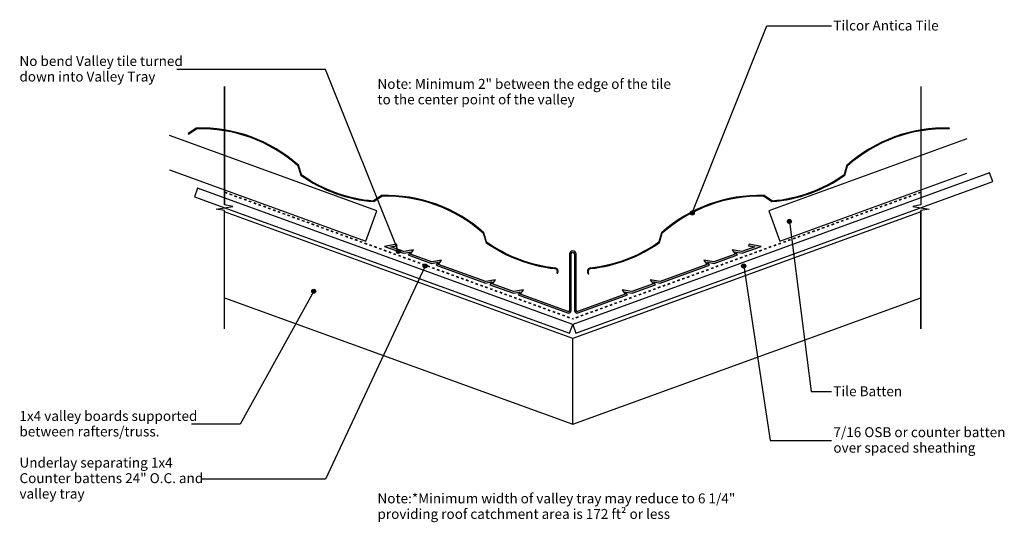
# Model space of a CAD drawing. Units: millimetres. Extents: x -684 to 534, y -119 to 504.
import ezdxf

# ---------------------------------------------------------------- set-up
doc = ezdxf.new("R2010")
doc.units = ezdxf.units.MM
doc.linetypes.add('Dash', pattern=[6.35, 3.175, -3.175])
doc.styles.add('Arial', font='arial.ttf', dxfattribs={"height": 12.294162})

msp = doc.modelspace()

# ---------------------------------------------------------------- hatches: boundary and pattern name
for points in [[(-18.7, 189.5), (-18.4, 190.4), (-18.1, 191.6), (-18.2, 192.7), (-18.5, 193.8), (-19.1, 194.7), (-19.9, 195.5), (-20.9, 196.1), (-22, 196.3), (-37.3, 198.6), (-52.1, 202.1), (-66.4, 206.9), (-80.2, 212.8), (-93.6, 220), (-106.6, 228.4), (-109.9, 239.7), (-121.9, 249.5), (-134.5, 258.2), (-147.8, 265.8), (-161.7, 272.2), (-176.2, 277.5), (-191, 281.5), (-205.9, 284.2), (-221.2, 285.7), (-236.7, 285.9), (-246.6, 279.3), (-262.5, 281.3), (-278.1, 284.7), (-293.4, 289.5), (-308.2, 295.6), (-322.3, 303.1), (-335.8, 311.8), (-339.2, 323.2), (-351.2, 333), (-363.8, 341.7), (-377.1, 349.2), (-391, 355.7), (-405.5, 360.9), (-420.3, 364.9), (-435.2, 367.7), (-450.5, 369.1), (-466, 369.3), (-476, 362.7), (-475.6, 361.8), (-465.7, 368.3), (-450.3, 368.1), (-435.2, 366.7), (-420.4, 364), (-405.7, 360), (-391.4, 354.7), (-377.6, 348.4), (-364.5, 340.9), (-352, 332.3), (-340.1, 322.6), (-336.7, 311.2), (-323, 302.3), (-308.8, 294.8), (-293.8, 288.5), (-278.3, 283.7), (-262.5, 280.3), (-246.3, 278.3), (-236.4, 284.9), (-221, 284.7), (-205.9, 283.2), (-191.1, 280.5), (-176.5, 276.5), (-162.1, 271.3), (-148.3, 264.9), (-135.2, 257.5), (-122.7, 248.9), (-110.8, 239.1), (-107.4, 227.8), (-94.4, 219.3), (-80.9, 212), (-66.9, 206), (-52.5, 201.2), (-37.5, 197.6), (-22.2, 195.3), (-21.3, 195.1), (-20.5, 194.7), (-19.9, 194.1), (-19.4, 193.4), (-19.2, 192.5), (-19.1, 191.6), (-19.3, 190.8), (-19.7, 189.8)], [(18.9, 188.7), (19.9, 189), (19.2, 190.8), (19, 191.6), (19.1, 192.5), (19.3, 193.4), (19.8, 194.1), (20.4, 194.7), (21.2, 195.1), (22.1, 195.3), (37.5, 197.6), (52.4, 201.2), (66.8, 206), (80.8, 212), (94.3, 219.3), (107.3, 227.8), (110.7, 239.1), (122.6, 248.9), (135.1, 257.5), (148.2, 264.9), (162, 271.3), (176.4, 276.5), (191, 280.5), (205.8, 283.2), (221, 284.7), (236.3, 284.9), (246.2, 278.3), (262.4, 280.3), (278.2, 283.7), (293.7, 288.5), (308.7, 294.8), (323, 302.3), (336.6, 311.2), (340, 322.6), (351.9, 332.3), (364.4, 340.9), (377.5, 348.4), (391.3, 354.7), (405.7, 360), (420.3, 364), (435.1, 366.7), (450.2, 368.1), (465.6, 368.3), (466.1, 369.3), (450.5, 369.1), (435.3, 367.7), (420.3, 365), (405.5, 361), (390.9, 355.7), (377, 349.2), (363.8, 341.7), (351.1, 333), (339.1, 323.2), (335.8, 311.8), (322.3, 303.1), (308.1, 295.6), (293.3, 289.5), (278.1, 284.7), (262.5, 281.3), (246.5, 279.3), (236.7, 285.9), (221.1, 285.7), (205.9, 284.2), (190.9, 281.5), (176.1, 277.5), (161.6, 272.2), (147.6, 265.7), (134.5, 258.2), (121.8, 249.5), (109.8, 239.7), (106.5, 228.4), (93.6, 220), (80.2, 212.8), (66.3, 206.9), (52, 202.1), (37.2, 198.6), (22, 196.3), (20.9, 196.1), (19.9, 195.5), (19, 194.7), (18.4, 193.8), (18.1, 192.7), (18, 191.6), (18.3, 190.4)], [(5.8, 140.3), (6.7, 140.5), (67.8, 162.7), (65.4, 166.2), (73.3, 164.8), (102.5, 175.4), (100.1, 178.8), (108, 177.4), (169.1, 199.6), (166.7, 203.1), (174.7, 201.7), (203.8, 212.3), (201.4, 215.7), (209.4, 214.3), (232.9, 222.8), (218.1, 225.4), (217.2, 223.6), (225.2, 222.2), (209.2, 216.3), (197, 218.5), (200.7, 213.2), (174.5, 203.7), (162.3, 205.9), (166, 200.6), (107.9, 179.5), (95.7, 181.6), (99.3, 176.4), (73.2, 166.8), (61, 169), (64.7, 163.7), (5.6, 142.3), (5.3, 142.3), (4.9, 142.4), (4.6, 142.5), (4.4, 142.7), (4.2, 143), (4.1, 143.3), (4, 143.6), (4, 213.4), (3.9, 214.4), (3.5, 215.4), (2.8, 216.2), (2, 216.8), (1, 217.2), (0, 217.4), (-1, 217.2), (-2, 216.8), (-2.8, 216.2), (-3.5, 215.4), (-3.9, 214.4), (-4, 213.4), (-4, 143.3), (-4.2, 143), (-4.4, 142.7), (-4.6, 142.5), (-4.9, 142.4), (-5.2, 142.3), (-5.6, 142.3), (-5.9, 142.4), (-64.6, 163.7), (-61, 169), (-73.2, 166.8), (-99.3, 176.4), (-95.7, 181.6), (-107.8, 179.5), (-166, 200.6), (-162.3, 205.9), (-174.5, 203.7), (-200.7, 213.2), (-197, 218.5), (-209.2, 216.3), (-225.1, 222.2), (-217.2, 223.6), (-218.1, 225.4), (-232.8, 222.8), (-209.4, 214.3), (-201.4, 215.7), (-203.8, 212.3), (-174.7, 201.7), (-166.7, 203.1), (-169.1, 199.6), (-108, 177.4), (-100.1, 178.8), (-102.5, 175.4), (-73.3, 164.8), (-65.4, 166.2), (-67.8, 162.7), (-6.6, 140.5), (-5.8, 140.3), (-5, 140.3), (-4.2, 140.5), (-3.5, 140.9), (-2.9, 141.4), (-2.4, 142.1), (-2.1, 142.8), (-2, 143.6), (-2, 213.4), (-1.9, 213.9), (-1.7, 214.4), (-1.4, 214.8), (-1, 215.1), (-0.5, 215.3), (0, 215.4), (0.5, 215.3), (1, 215.1), (1.4, 214.8), (1.7, 214.4), (1.9, 213.9), (2, 213.4), (2, 143.6), (2.1, 142.8), (2.4, 142.1), (2.9, 141.4), (3.5, 140.9), (4.2, 140.5), (5, 140.3)]]:
    msp.add_hatch(color=256).paths.add_polyline_path(points, flags=0)
h = msp.add_hatch(color=256)
edge = h.paths.add_edge_path(flags=0)
edge.add_arc((147.8, 264.2), 2.5, 0, 360)
h = msp.add_hatch(color=256)
edge = h.paths.add_edge_path(flags=0)
edge.add_arc((268, 253.7), 2.5, 0, 360)
h = msp.add_hatch(color=256)
edge = h.paths.add_edge_path(flags=0)
edge.add_arc((-215.8, 216.6), 2.5, 0, 360)
h = msp.add_hatch(color=256)
edge = h.paths.add_edge_path(flags=0)
edge.add_arc((-182.7, 198.5), 2.5, 0, 360)
h = msp.add_hatch(color=256)
edge = h.paths.add_edge_path(flags=0)
edge.add_arc((211.4, 198.5), 2.5, 0, 360)
h = msp.add_hatch(color=256)
edge = h.paths.add_edge_path(flags=0)
edge.add_arc((-320.6, 167.3), 2.5, 0, 360)

# ---------------------------------------------------------------- linework, layer by layer
for p, q in [((147.8, 264.2), (240.2, 495.9)), ((240.2, 495.9), (320, 495.9)), ((-305.9, 442), (-489.8, 442)), ((-215.8, 216.6), (-305.9, 442)), ((-430.8, 420.7), (-430.8, 274.3)), ((-430.8, 274.3), (-430.8, 420.7)), ((430.8, 420.7), (430.8, 274.3)), ((430.8, 420.7), (430.8, 274.3)), ((465.6, 368.3), (466.1, 369.3)), ((-242.4, 266.9), (-498.9, 360.2)), ((-476, 362.7), (-475.6, 361.8)), ((487.5, 356.1), (242.4, 266.9)), ((-498.9, 317.7), (-256.1, 229.3)), ((515.5, 313.8), (0, 126.1)), ((515.5, 313.8), (0, 126.1)), ((256.1, 229.3), (487.5, 313.5)), ((519.5, 303), (515.5, 313.8)), ((519.5, 303), (515.5, 313.8)), ((-464.2, 295.1), (-468.1, 284.3)), ((-464.2, 295.1), (-468.1, 284.3)), ((0, 126.2), (-464.2, 295.1)), ((0, 126.2), (-464.2, 295.1)), ((3.9, 115.3), (519.5, 303)), ((3.9, 115.3), (519.5, 303)), ((-468.1, 284.3), (-4, 115.4)), ((-468.1, 284.3), (-4, 115.4)), ((-441.1, 269), (-420.5, 272.4)), ((-430.8, 267.2), (-441.1, 269)), ((-420.5, 272.4), (-430.8, 274.3)), ((430.8, 274.3), (420.5, 272.4)), ((420.5, 272.4), (441.1, 269)), ((441.1, 269), (430.8, 267.2)), ((-430.8, 120.7), (-430.8, 267.2)), ((-430.8, 120.7), (-430.8, 267.2)), ((0, 108.9), (-430.8, 265.7)), ((-256.1, 229.3), (-242.4, 266.9)), ((430.8, 265.7), (0, 108.9)), ((242.4, 266.9), (256.1, 229.3)), ((430.8, 120.7), (430.8, 267.2)), ((430.8, 267.2), (430.8, 120.7)), ((268, 253.7), (294.8, 43)), ((-218.1, 225.4), (-232.8, 222.8)), ((-232.8, 222.8), (-209.4, 214.3)), ((-225.1, 222.2), (-217.2, 223.6)), ((-209.2, 216.3), (-225.1, 222.2)), ((-217.2, 223.6), (-218.1, 225.4)), ((225.2, 222.2), (209.2, 216.3)), ((209.4, 214.3), (232.9, 222.8)), ((218.1, 225.4), (217.2, 223.6)), ((217.2, 223.6), (225.2, 222.2)), ((232.9, 222.8), (218.1, 225.4)), ((-209.4, 214.3), (-201.4, 215.7)), ((-197, 218.5), (-209.2, 216.3)), ((-201.4, 215.7), (-203.8, 212.3)), ((-203.8, 212.3), (-174.7, 201.7)), ((-200.7, 213.2), (-197, 218.5)), ((-174.5, 203.7), (-200.7, 213.2)), ((-4, 213.4), (-4, 143.6)), ((-2, 143.6), (-2, 213.4)), ((2, 213.4), (2, 143.6)), ((4, 143.6), (4, 213.4)), ((200.7, 213.2), (174.5, 203.7)), ((174.7, 201.7), (203.8, 212.3)), ((209.2, 216.3), (197, 218.5)), ((197, 218.5), (200.7, 213.2)), ((203.8, 212.3), (201.4, 215.7)), ((201.4, 215.7), (209.4, 214.3)), ((-182.7, 198.5), (-305.9, -65.3)), ((-174.7, 201.7), (-166.7, 203.1)), ((-162.3, 205.9), (-174.5, 203.7)), ((-166.7, 203.1), (-169.1, 199.6)), ((-169.1, 199.6), (-108, 177.4)), ((-166, 200.6), (-162.3, 205.9)), ((-107.8, 179.5), (-166, 200.6)), ((166, 200.6), (107.9, 179.5)), ((108, 177.4), (169.1, 199.6)), ((174.5, 203.7), (162.3, 205.9)), ((162.3, 205.9), (166, 200.6)), ((169.1, 199.6), (166.7, 203.1)), ((166.7, 203.1), (174.7, 201.7)), ((211.4, 198.5), (244.3, -17.6)), ((-108, 177.4), (-100.1, 178.8)), ((-95.7, 181.6), (-107.8, 179.5)), ((-100.1, 178.8), (-102.5, 175.4)), ((-102.5, 175.4), (-73.3, 164.8)), ((-99.3, 176.4), (-95.7, 181.6)), ((-73.2, 166.8), (-99.3, 176.4)), ((99.3, 176.4), (73.2, 166.8)), ((73.3, 164.8), (102.5, 175.4)), ((107.9, 179.5), (95.7, 181.6)), ((95.7, 181.6), (99.3, 176.4)), ((102.5, 175.4), (100.1, 178.8)), ((100.1, 178.8), (108, 177.4)), ((-430.8, 159.3), (0, 2.5)), ((-320.6, 167.3), (-411.7, 2.5)), ((-73.3, 164.8), (-65.4, 166.2)), ((-61, 169), (-73.2, 166.8)), ((-65.4, 166.2), (-67.8, 162.7)), ((-67.8, 162.7), (-6.6, 140.5)), ((-64.6, 163.7), (-61, 169)), ((-5.9, 142.4), (-64.6, 163.7)), ((0, 2.5), (430.8, 159.3)), ((64.7, 163.7), (5.9, 142.4)), ((6.6, 140.5), (67.8, 162.7)), ((73.2, 166.8), (61, 169)), ((61, 169), (64.7, 163.7)), ((67.8, 162.7), (65.4, 166.2)), ((65.4, 166.2), (73.3, 164.8)), ((-4, 115.4), (0, 126.2)), ((-4, 115.4), (0, 126.2)), ((0, 126.1), (3.9, 115.3)), ((0, 126.1), (3.9, 115.3)), ((0, 2.5), (0, 108.9)), ((294.8, 43), (320, 43)), ((-411.7, 2.5), (-471.7, 2.5)), ((244.3, -17.6), (320, -17.6)), ((-305.9, -65.3), (-460.4, -65.3))]:
    msp.add_line(p, q)
at = {"lineweight": 25}
for p, q in [((-466, 369.3), (-476, 362.7)), ((-475.6, 361.8), (-465.7, 368.3)), ((-340.1, 322.6), (-336.7, 311.2)), ((-335.8, 311.8), (-339.2, 323.2)), ((339.1, 323.2), (335.8, 311.8)), ((336.6, 311.2), (340, 322.6)), ((-236.7, 285.9), (-246.6, 279.3)), ((-246.3, 278.3), (-236.4, 284.9)), ((236.3, 284.9), (246.2, 278.3)), ((246.5, 279.3), (236.7, 285.9)), ((-110.8, 239.1), (-107.4, 227.8)), ((-106.6, 228.4), (-109.9, 239.7)), ((109.8, 239.7), (106.5, 228.4)), ((107.3, 227.8), (110.7, 239.1)), ((-19.3, 190.8), (-19.7, 189.8)), ((-19.7, 189.8), (-18.7, 189.5)), ((-18.7, 189.5), (-18.4, 190.4)), ((18.3, 190.4), (18.9, 188.7)), ((18.9, 188.7), (19.9, 189)), ((19.9, 189), (19.2, 190.8))]:
    msp.add_line(p, q, dxfattribs=at)
at = {"linetype": 'Dash', "lineweight": 35}
for p in [(-430.6, 289.8), (430.6, 289.8)]:
    msp.add_line(p, (0, 133.1), dxfattribs=at)
for centre in [(147.8, 264.2), (268, 253.7), (-215.8, 216.6), (-182.7, 198.5), (211.4, 198.5), (-320.6, 167.3)]:
    msp.add_circle(centre, 2.5)
at = {"lineweight": 25}
for centre, radius, start, end in [((-460.3, 187.7), 181.7, 48.1975, 91.8025), ((-460.3, 187.7), 180.7, 48.2877, 91.7123), ((460.2, 187.7), 181.7, 88.1521, 131.8025), ((460.2, 187.7), 180.7, 88.2877, 131.7123), ((-233, 455.6), 177.8, 234.3047, 265.6953), ((-233, 455.6), 176.8, 234.4158, 265.5842), ((232.9, 455.6), 177.8, 274.3047, 305.6953), ((232.9, 455.6), 176.8, 274.4158, 305.5842), ((-231, 104.2), 181.7, 48.1975, 91.8025), ((-231, 104.2), 180.7, 48.2877, 91.7123), ((230.9, 104.2), 181.7, 88.1975, 131.8025), ((230.9, 104.2), 180.7, 88.2877, 131.7123), ((-3.7, 372.2), 177.8, 234.3047, 264.0351), ((-3.7, 372.2), 176.8, 234.4158, 264.0351), ((3.6, 372.2), 176.8, 275.9649, 305.5842), ((3.6, 372.2), 177.8, 275.9649, 305.6953), ((-22.5, 191.9), 3.4, 340, 84.0351), ((-22.5, 191.9), 4.4, 340, 84.0351), ((22.4, 191.9), 4.4, 95.9649, 200), ((22.4, 191.9), 3.4, 95.9649, 200)]:
    msp.add_arc(centre, radius, start, end, dxfattribs=at)
for centre, radius, start, end in [((0, 213.4), 4, 0, 180), ((0, 213.4), 2, 0, 180), ((-5.4, 143.7), 3.43, 250, 358.618), ((-5.4, 143.7), 1.43, 250, 357.8581), ((5.4, 143.7), 3.43, 181.382, 290), ((5.4, 143.7), 1.43, 182.1419, 290)]:
    msp.add_arc(centre, radius, start, end)

# ---------------------------------------------------------------- texts
at = {"char_height": 12.294, "attachment_point": 1, "line_spacing_factor": 0.938532, "style": 'Arial'}
for s, insert, width in [('Tilcor Antica Tile', (322.4, 502.5), 150.9), ('No bend Valley tile turned\\Pdown into Valley Tray', (-684.7, 458.5), 233.85), ('Tile Batten', (322.4, 49.6), 97.8), ('1x4 valley boards supported\\Pbetween rafters/truss.', (-684.7, 19), 255.6), ('7/16 OSB or counter batten\\Pover spaced sheathing', (322.4, -1.1), 249.3), ('Underlay separating 1x4\\PCounter battens 24" O.C. and\\Pvalley tray', (-684.6, -38.8), 268.95)]:
    msp.add_mtext(s, dxfattribs=dict(at, insert=insert, width=width))
at = {"color": 7, "char_height": 12.294, "attachment_point": 1, "line_spacing_factor": 0.938532, "style": 'Arial'}
for s, insert, width in [('\\fArial|b1|i0|c0|p34|;Note\\fArial|b0|i0|c0|p34|;: Minimum 2" between the edge of the tile\\Pto the center point of the valley', (-241.7, 430.2), 419.55), ('\\fArial|b1|i0|c0|p34|;Note\\fArial|b0|i0|c0|p34|;:*Minimum width of valley tray may reduce to 6 1/4"\\Pproviding roof catchment area is 172 ft² or less\\P', (-241.7, -83.1), 506.55)]:
    msp.add_mtext(s, dxfattribs=dict(at, insert=insert, width=width))

doc.saveas('drawing.dxf')
